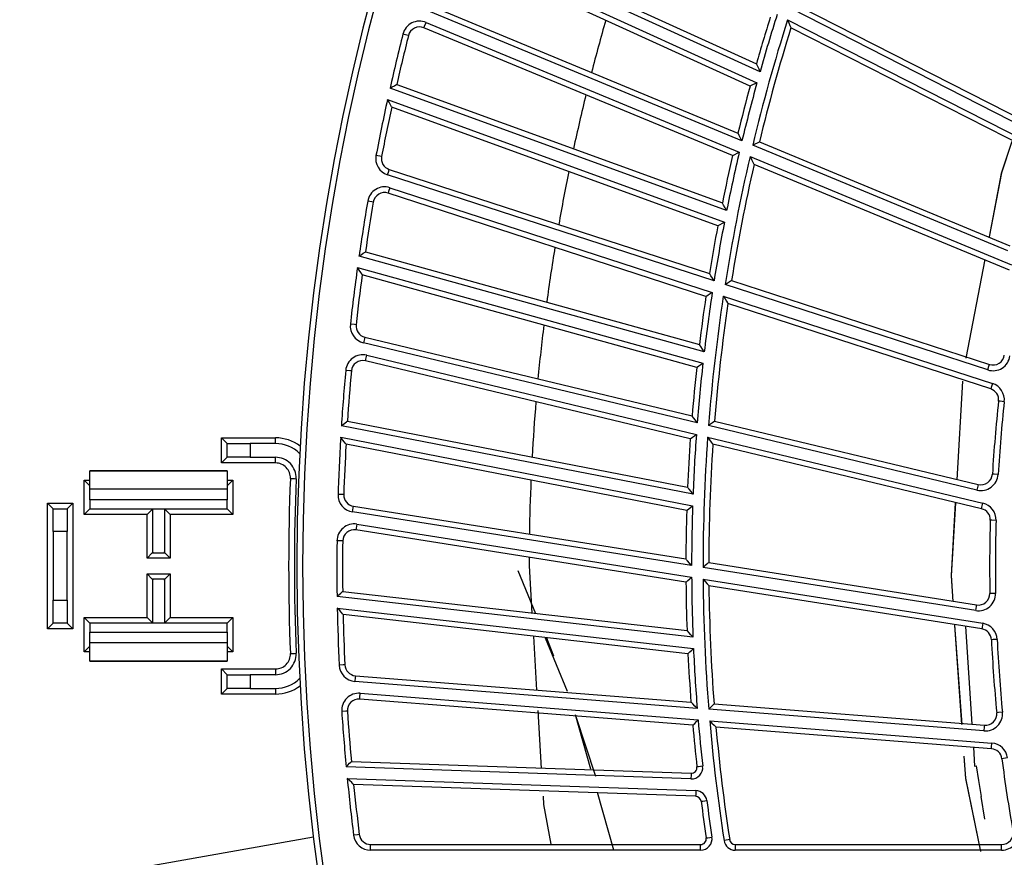
# Model space of a CAD drawing. Units: millimetres. Extents: x 10092 to 21884, y -892 to 1781.
# Drawn here: x 16343 to 16430, y 379 to 453 of the extents above; entities that cross this region are included whole.
import ezdxf

# ---------------------------------------------------------------- set-up
doc = ezdxf.new("R2010")
doc.units = ezdxf.units.MM
doc.layers.get('0').update_dxf_attribs({"linetype": 'CONTINUOUS'})
doc.layers.get('Defpoints').update_dxf_attribs({"linetype": 'CONTINUOUS'})
doc.layers.add('TFR-TRI', color=7, linetype='CONTINUOUS', true_color=0xffffff)
doc.dimstyles.new('aibo', dxfattribs={"dimtxt": 25, "dimasz": 25, "dimexe": 10, "dimexo": 0.0625, "dimgap": 5, "dimtad": 1, "dimdec": 0, "dimzin": 0, "dimdsep": 46, "dimtxsty": 'Standard', "dimblk": 'CLOSED', "dimcen": 0.09, "dimadec": 0, "dimazin": 0, "dimtfac": 1, "dimtdec": 0, "dimtofl": 0, "dimtmove": 0, "dimatfit": 3, "dimldrblk": 'CLOSED', "dimfxl": 1, "dimtolj": 1, "dimtzin": 0, "dimarcsym": 0})

# ---------------------------------------------------------------- blocks, each defined once
blk = doc.blocks.new('_Closed')
at = {"color": 0, "linetype": 'ByBlock', "lineweight": -2}
for p, q in [((-1, 0.1667), (0, 0)), ((-1, 0.1667), (-1, -0.1667)), ((0, 0), (-1, -0.1667)), ((0, 0), (-1, 0))]:
    blk.add_line(p, q, dxfattribs=at)
blk = doc.blocks.new('*D73')
at = {"color": 0, "lineweight": -2, "transparency": 16777216}
for p, q in [((16356.634, 840.134), (16025.281, 840.134)), ((16035.281, 815.134), (16035.281, 28.204)), ((16290.058, 3.204), (16025.281, 3.204))]:
    blk.add_line(p, q, dxfattribs=at)
at = {"layer": 'Defpoints', "color": 0, "transparency": 16777216}
for p in [(16356.697, 840.134), (16035.281, 3.204), (16290.121, 3.204)]:
    blk.add_point(p, dxfattribs=at)
at = {"color": 0, "lineweight": -2, "transparency": 16777216, "xscale": 25, "yscale": 25, "zscale": 25}
for p, rotation in [((16035.281, 840.134), 90), ((16035.281, 3.204), 270)]:
    blk.add_blockref('_Closed', p, dxfattribs=dict(at, rotation=rotation))
at = {"color": 0, "lineweight": 0, "transparency": 16777216, "insert": (16017.781, 417.715), "char_height": 25, "attachment_point": 5, "rotation": 90}
blk.add_mtext('\\A1;840', dxfattribs=at)

msp = doc.modelspace()

# ---------------------------------------------------------------- linework, layer by layer
at = {"layer": 'TFR-TRI', "color": 7, "linetype": 'Continuous'}
for p, q in [((16408.127, 448.396), (16379.476, 461.452)), ((16380.088, 461.726), (16407.804, 449.096)), ((16379.179, 460.482), (16407.854, 447.415)), ((16407.256, 447.135), (16379.494, 459.786)), ((16406.54, 442.318), (16378.661, 453.866)), ((16378.853, 454.33), (16406.19, 443.007)), ((16432.482, 442.923), (16410.858, 453.941)), ((16411.47, 454.194), (16432.71, 443.371)), ((16378.644, 452.399), (16378.78, 452.728)), ((16378.78, 452.728), (16406.305, 441.326)), ((16410.547, 452.97), (16410.549, 452.966)), ((16410.547, 452.97), (16432.716, 441.675)), ((16410.549, 452.966), (16410.657, 452.708)), ((16410.657, 452.708), (16410.759, 452.466)), ((16378.587, 452.263), (16378.644, 452.399)), ((16405.719, 441.025), (16378.587, 452.263)), ((16410.759, 452.466), (16410.814, 452.334)), ((16410.814, 452.334), (16410.839, 452.275)), ((16410.839, 452.275), (16410.849, 452.252)), ((16432.487, 441.227), (16410.849, 452.252)), ((16377.084, 451.616), (16376.74, 451.703)), ((16377.227, 451.58), (16377.084, 451.616)), ((16407.804, 449.096), (16407.814, 449.074)), ((16407.814, 449.074), (16407.841, 449.015)), ((16407.841, 449.015), (16407.901, 448.886)), ((16407.901, 448.886), (16408.01, 448.65)), ((16408.01, 448.65), (16408.126, 448.4)), ((16408.126, 448.4), (16408.127, 448.396)), ((16375.606, 446.954), (16375.61, 446.956)), ((16405.193, 436.186), (16375.606, 446.954)), ((16375.61, 446.956), (16375.791, 447.055)), ((16375.791, 447.055), (16375.99, 447.163)), ((16375.99, 447.163), (16376.112, 447.23)), ((16376.112, 447.23), (16376.172, 447.263)), ((16376.172, 447.263), (16376.194, 447.275)), ((16376.194, 447.275), (16404.815, 436.859)), ((16407.279, 447.146), (16407.256, 447.135)), ((16407.341, 447.175), (16407.279, 447.146)), ((16407.467, 447.234), (16407.341, 447.175)), ((16407.668, 447.328), (16407.467, 447.234)), ((16407.85, 447.413), (16407.668, 447.328)), ((16407.854, 447.415), (16407.85, 447.413)), ((16375.388, 445.96), (16375.385, 445.964)), ((16375.385, 445.964), (16404.998, 435.187)), ((16375.518, 445.723), (16375.388, 445.96)), ((16375.642, 445.497), (16375.518, 445.723)), ((16375.711, 445.373), (16375.642, 445.497)), ((16375.742, 445.316), (16375.711, 445.373)), ((16375.754, 445.294), (16375.742, 445.316)), ((16404.423, 434.861), (16375.754, 445.294)), ((16406.201, 442.986), (16406.19, 443.007)), ((16406.23, 442.928), (16406.201, 442.986)), ((16406.294, 442.801), (16406.23, 442.928)), ((16406.412, 442.569), (16406.294, 442.801)), ((16406.538, 442.322), (16406.412, 442.569)), ((16406.54, 442.318), (16406.538, 442.322)), ((16430.252, 442.255), (16429.327, 439.459)), ((16430.251, 442.258), (16429.338, 439.5)), ((16407.485, 441.93), (16407.481, 441.928)), ((16429.902, 432.641), (16407.481, 441.928)), ((16407.664, 442.021), (16407.485, 441.93)), ((16407.862, 442.122), (16407.664, 442.021)), ((16407.986, 442.186), (16407.862, 442.122)), ((16408.048, 442.217), (16407.986, 442.186)), ((16408.07, 442.228), (16408.048, 442.217)), ((16408.07, 442.228), (16430.094, 433.106)), ((16374.722, 440.98), (16374.373, 441.047)), ((16374.867, 440.952), (16374.722, 440.98)), ((16405.719, 441.025), (16405.741, 441.036)), ((16405.741, 441.036), (16405.803, 441.068)), ((16405.803, 441.068), (16405.926, 441.132)), ((16405.926, 441.132), (16406.123, 441.233)), ((16406.123, 441.233), (16406.301, 441.324)), ((16406.301, 441.324), (16406.305, 441.326)), ((16407.247, 440.936), (16407.249, 440.932)), ((16407.247, 440.936), (16430.233, 431.415)), ((16407.249, 440.932), (16407.377, 440.683)), ((16407.377, 440.683), (16407.497, 440.45)), ((16375.388, 439.327), (16375.498, 439.665)), ((16375.498, 439.665), (16375.543, 439.806)), ((16375.543, 439.806), (16403.684, 430.662)), ((16407.497, 440.45), (16407.563, 440.323)), ((16407.563, 440.323), (16407.592, 440.266)), ((16407.592, 440.266), (16407.604, 440.244)), ((16430.041, 430.951), (16407.604, 440.244)), ((16404.088, 430.002), (16375.388, 439.327)), ((16429.327, 439.459), (16428.258, 433.877)), ((16429.338, 439.5), (16428.259, 433.878)), ((16375.596, 438.202), (16375.486, 437.864)), ((16375.596, 438.202), (16403.931, 428.996)), ((16375.486, 437.864), (16375.441, 437.724)), ((16403.37, 428.649), (16375.441, 437.724)), ((16373.993, 436.96), (16373.643, 437.02)), ((16374.139, 436.936), (16373.993, 436.96)), ((16404.827, 436.837), (16404.815, 436.859)), ((16404.859, 436.781), (16404.827, 436.837)), ((16404.929, 436.657), (16404.859, 436.781)), ((16405.056, 436.43), (16404.929, 436.657)), ((16405.191, 436.19), (16405.056, 436.43)), ((16405.193, 436.186), (16405.191, 436.19)), ((16404.423, 434.861), (16404.445, 434.873)), ((16404.445, 434.873), (16404.505, 434.907)), ((16404.505, 434.907), (16404.626, 434.976)), ((16404.626, 434.976), (16404.819, 435.085)), ((16404.819, 435.085), (16404.994, 435.184)), ((16404.994, 435.184), (16404.998, 435.187)), ((16372.885, 432.197), (16372.889, 432.199)), ((16403.226, 423.783), (16372.885, 432.197)), ((16372.889, 432.199), (16373.062, 432.312)), ((16373.062, 432.312), (16373.251, 432.436)), ((16373.251, 432.436), (16373.368, 432.512)), ((16373.368, 432.512), (16373.425, 432.549)), ((16373.425, 432.549), (16373.446, 432.563)), ((16373.446, 432.563), (16402.797, 424.425)), ((16427.878, 431.891), (16426.217, 423.231)), ((16427.877, 431.89), (16426.219, 423.232)), ((16372.746, 431.189), (16372.743, 431.192)), ((16372.743, 431.192), (16403.109, 422.772)), ((16372.894, 430.963), (16372.746, 431.189)), ((16373.036, 430.747), (16372.894, 430.963)), ((16373.114, 430.629), (16373.036, 430.747)), ((16373.15, 430.574), (16373.114, 430.629)), ((16373.163, 430.554), (16373.15, 430.574)), ((16402.563, 422.402), (16373.163, 430.554)), ((16403.697, 430.641), (16403.684, 430.662)), ((16403.731, 430.586), (16403.697, 430.641)), ((16403.805, 430.465), (16403.731, 430.586)), ((16403.94, 430.243), (16403.805, 430.465)), ((16404.085, 430.006), (16403.94, 430.243)), ((16404.088, 430.002), (16404.085, 430.006)), ((16405.06, 429.69), (16405.056, 429.688)), ((16428.137, 422.188), (16405.056, 429.688)), ((16405.232, 429.795), (16405.06, 429.69)), ((16405.421, 429.911), (16405.232, 429.795)), ((16405.54, 429.984), (16405.421, 429.911)), ((16405.599, 430.02), (16405.54, 429.984)), ((16405.62, 430.033), (16405.599, 430.02)), ((16405.62, 430.033), (16428.292, 422.667)), ((16403.37, 428.649), (16403.392, 428.662)), ((16403.392, 428.662), (16403.451, 428.699)), ((16403.451, 428.699), (16403.569, 428.772)), ((16403.569, 428.772), (16403.757, 428.888)), ((16403.757, 428.888), (16403.927, 428.993)), ((16403.927, 428.993), (16403.931, 428.996)), ((16404.901, 428.68), (16404.903, 428.677)), ((16404.901, 428.68), (16428.563, 420.992)), ((16404.903, 428.677), (16405.051, 428.438)), ((16405.051, 428.438), (16405.189, 428.215)), ((16405.189, 428.215), (16405.264, 428.094)), ((16405.264, 428.094), (16405.298, 428.039)), ((16405.298, 428.039), (16405.311, 428.019)), ((16428.408, 420.514), (16405.311, 428.019)), ((16372.473, 426.172), (16372.119, 426.212)), ((16372.619, 426.156), (16372.473, 426.172)), ((16373.384, 425.066), (16373.349, 424.923)), ((16373.384, 425.066), (16402.155, 418.158)), ((16373.349, 424.923), (16373.266, 424.577)), ((16402.609, 417.532), (16373.266, 424.577)), ((16402.81, 424.404), (16402.797, 424.425)), ((16402.846, 424.35), (16402.81, 424.404)), ((16402.925, 424.232), (16402.846, 424.35)), ((16403.07, 424.017), (16402.925, 424.232)), ((16373.479, 423.125), (16373.562, 423.471)), ((16373.562, 423.471), (16402.532, 416.516)), ((16403.224, 423.787), (16403.07, 424.017)), ((16403.226, 423.783), (16403.224, 423.787)), ((16373.445, 422.982), (16373.479, 423.125)), ((16402, 416.127), (16373.445, 422.982)), ((16402.563, 422.402), (16402.583, 422.416)), ((16402.583, 422.416), (16402.641, 422.455)), ((16402.641, 422.455), (16402.755, 422.533)), ((16402.755, 422.533), (16402.939, 422.657)), ((16402.939, 422.657), (16403.106, 422.77)), ((16403.106, 422.77), (16403.109, 422.772)), ((16428.137, 422.188), (16428.247, 422.527)), ((16428.247, 422.527), (16428.292, 422.667)), ((16372.062, 422.108), (16371.707, 422.14)), ((16372.208, 422.095), (16372.062, 422.108)), ((16425.924, 421.193), (16425.414, 412.533)), ((16425.927, 421.192), (16425.414, 412.531)), ((16428.453, 420.654), (16428.408, 420.514)), ((16428.563, 420.992), (16428.453, 420.654)), ((16429.243, 419.432), (16429.097, 419.448)), ((16429.597, 419.394), (16429.243, 419.432)), ((16402.169, 418.139), (16402.155, 418.158)), ((16402.207, 418.086), (16402.169, 418.139)), ((16402.291, 417.971), (16402.207, 418.086)), ((16371.331, 417.272), (16371.334, 417.275)), ((16402.238, 411.265), (16371.331, 417.272)), ((16371.334, 417.275), (16371.498, 417.401)), ((16371.498, 417.401), (16371.677, 417.539)), ((16371.677, 417.539), (16371.787, 417.624)), ((16371.787, 417.624), (16371.841, 417.666)), ((16371.841, 417.666), (16371.861, 417.681)), ((16371.861, 417.681), (16401.76, 411.87)), ((16402.443, 417.76), (16402.291, 417.971)), ((16402.606, 417.536), (16402.443, 417.76)), ((16402.609, 417.532), (16402.606, 417.536)), ((16403.603, 417.297), (16403.599, 417.295)), ((16427.197, 411.629), (16403.599, 417.295)), ((16403.766, 417.415), (16403.603, 417.297)), ((16403.946, 417.546), (16403.766, 417.415)), ((16404.058, 417.628), (16403.946, 417.546)), ((16404.114, 417.668), (16404.058, 417.628)), ((16404.135, 417.683), (16404.114, 417.668)), ((16404.135, 417.683), (16427.315, 412.118)), ((16402.188, 416.265), (16402.367, 416.396)), ((16402.367, 416.396), (16402.529, 416.514)), ((16402.529, 416.514), (16402.532, 416.516)), ((16403.523, 416.278), (16403.526, 416.275)), ((16403.523, 416.278), (16427.716, 410.47)), ((16361.301, 415.714), (16360.798, 416.217)), ((16360.798, 416.217), (16365.54, 416.217)), ((16360.798, 414.004), (16360.798, 416.217)), ((16361.301, 414.507), (16361.301, 415.714)), ((16361.301, 415.714), (16361.89, 415.714)), ((16361.89, 415.714), (16363.312, 415.714)), ((16363.312, 415.714), (16363.312, 414.507)), ((16365.54, 415.714), (16363.312, 415.714)), ((16365.54, 415.861), (16365.54, 416.217)), ((16365.54, 415.714), (16365.54, 415.861)), ((16371.271, 416.256), (16371.268, 416.26)), ((16371.268, 416.26), (16402.201, 410.248)), ((16371.436, 416.042), (16371.271, 416.256)), ((16371.594, 415.839), (16371.436, 416.042)), ((16371.682, 415.727), (16371.594, 415.839)), ((16371.722, 415.675), (16371.682, 415.727)), ((16371.737, 415.656), (16371.722, 415.675)), ((16401.685, 409.836), (16371.737, 415.656)), ((16402, 416.127), (16402.021, 416.142)), ((16402.021, 416.142), (16402.076, 416.183)), ((16402.076, 416.183), (16402.188, 416.265)), ((16403.526, 416.275), (16403.692, 416.049)), ((16403.692, 416.049), (16403.847, 415.837)), ((16403.847, 415.837), (16403.931, 415.722)), ((16403.931, 415.722), (16403.969, 415.67)), ((16403.969, 415.67), (16403.984, 415.651)), ((16427.599, 409.981), (16403.984, 415.651)), ((16360.798, 414.004), (16361.301, 414.507)), ((16365.54, 414.004), (16360.798, 414.004)), ((16361.89, 414.507), (16361.301, 414.507)), ((16363.312, 414.507), (16361.89, 414.507)), ((16363.312, 414.507), (16365.54, 414.507)), ((16365.54, 414.359), (16365.54, 414.507)), ((16365.54, 414.004), (16365.54, 414.359)), ((16349.231, 413.299), (16349.231, 413.306)), ((16361.301, 413.306), (16349.231, 413.306)), ((16349.231, 413.28), (16349.231, 413.299)), ((16361.301, 413.28), (16349.231, 413.28)), ((16349.231, 411.718), (16349.231, 413.28)), ((16361.301, 413.306), (16361.301, 413.299)), ((16361.301, 413.299), (16361.301, 413.28)), ((16361.301, 413.28), (16361.301, 411.718)), ((16428.7, 413.027), (16428.553, 413.035)), ((16429.055, 413.005), (16428.7, 413.027)), ((16348.728, 412.495), (16349.231, 411.992)), ((16348.728, 412.495), (16349.231, 412.495)), ((16348.728, 409.478), (16348.728, 412.495)), ((16361.804, 412.495), (16361.301, 411.992)), ((16361.301, 412.495), (16361.804, 412.495)), ((16361.804, 412.495), (16361.804, 409.478)), ((16366.847, 412.645), (16367.202, 412.631)), ((16367.202, 412.631), (16367.349, 412.625)), ((16427.28, 411.975), (16427.197, 411.629)), ((16427.315, 412.118), (16427.28, 411.975)), ((16349.231, 411.718), (16361.301, 411.718)), ((16349.231, 411.352), (16349.231, 411.718)), ((16349.231, 410.764), (16349.231, 411.352)), ((16361.301, 411.718), (16361.301, 411.352)), ((16361.301, 411.352), (16361.301, 410.764)), ((16371.392, 411.233), (16371.037, 411.245)), ((16371.539, 411.229), (16371.392, 411.233)), ((16401.775, 411.851), (16401.76, 411.87)), ((16401.815, 411.8), (16401.775, 411.851)), ((16401.903, 411.689), (16401.815, 411.8)), ((16402.064, 411.485), (16401.903, 411.689)), ((16402.235, 411.269), (16402.064, 411.485)), ((16402.238, 411.265), (16402.235, 411.269)), ((16345.509, 410.483), (16346.012, 409.98)), ((16345.509, 410.483), (16347.722, 410.483)), ((16345.509, 399.419), (16345.509, 410.483)), ((16347.219, 409.98), (16347.722, 410.483)), ((16347.722, 410.483), (16347.722, 399.419)), ((16361.301, 410.764), (16349.231, 410.764)), ((16349.231, 410.764), (16349.231, 409.98)), ((16361.301, 409.98), (16361.301, 410.764)), ((16402.041, 410.12), (16402.198, 410.245)), ((16402.198, 410.245), (16402.201, 410.248)), ((16425.294, 410.504), (16424.916, 404.116)), ((16425.295, 410.5), (16424.916, 404.08)), ((16427.633, 410.125), (16427.716, 410.47)), ((16346.012, 409.391), (16346.012, 409.98)), ((16346.012, 409.98), (16347.219, 409.98)), ((16346.012, 407.969), (16346.012, 409.391)), ((16347.219, 409.98), (16347.219, 409.391)), ((16347.219, 409.391), (16347.219, 407.969)), ((16349.231, 409.98), (16348.728, 409.478)), ((16354.26, 409.478), (16348.728, 409.478)), ((16349.231, 409.98), (16361.301, 409.98)), ((16354.763, 409.98), (16354.26, 409.478)), ((16354.26, 405.646), (16354.26, 409.478)), ((16354.763, 406.209), (16354.763, 409.98)), ((16356.272, 409.478), (16355.769, 409.98)), ((16355.769, 409.98), (16355.769, 406.209)), ((16356.272, 409.478), (16356.272, 405.646)), ((16361.804, 409.478), (16356.272, 409.478)), ((16361.804, 409.478), (16361.301, 409.98)), ((16372.308, 409.705), (16372.364, 410.056)), ((16402.113, 404.985), (16372.308, 409.705)), ((16372.364, 410.056), (16372.387, 410.202)), ((16372.387, 410.202), (16401.612, 405.573)), ((16401.685, 409.836), (16401.705, 409.851)), ((16401.705, 409.851), (16401.759, 409.895)), ((16401.759, 409.895), (16401.867, 409.981)), ((16401.867, 409.981), (16402.041, 410.12)), ((16427.599, 409.981), (16427.633, 410.125)), ((16372.69, 408.626), (16372.635, 408.275)), ((16372.69, 408.626), (16402.117, 403.966)), ((16428.516, 408.969), (16428.369, 408.973)), ((16428.872, 408.958), (16428.516, 408.969)), ((16347.219, 407.969), (16346.012, 407.969)), ((16346.012, 407.969), (16346.012, 401.934)), ((16347.219, 401.934), (16347.219, 407.969)), ((16372.635, 408.275), (16372.612, 408.13)), ((16401.617, 403.536), (16372.612, 408.13)), ((16371.301, 407.15), (16370.946, 407.154)), ((16371.448, 407.148), (16371.301, 407.15)), ((16354.71, 406.096), (16354.26, 405.646)), ((16354.763, 406.209), (16354.71, 406.096)), ((16354.71, 406.096), (16355.822, 406.096)), ((16355.822, 406.096), (16355.769, 406.209)), ((16355.822, 406.096), (16356.272, 405.646)), ((16356.272, 405.646), (16354.26, 405.646)), ((16401.628, 405.555), (16401.612, 405.573)), ((16401.67, 405.505), (16401.628, 405.555)), ((16401.762, 405.397), (16401.67, 405.505)), ((16401.93, 405.199), (16401.762, 405.397)), ((16402.111, 404.988), (16401.93, 405.199)), ((16403.445, 405.104), (16403.276, 404.959)), ((16403.551, 405.194), (16403.445, 405.104)), ((16403.603, 405.239), (16403.551, 405.194)), ((16403.622, 405.255), (16403.603, 405.239)), ((16403.622, 405.255), (16427.168, 401.526)), ((16354.26, 404.256), (16354.71, 403.806)), ((16354.26, 400.425), (16354.26, 404.256)), ((16354.26, 404.256), (16356.272, 404.256)), ((16356.272, 404.256), (16355.822, 403.806)), ((16356.272, 404.256), (16356.272, 400.425)), ((16388.409, 400.757), (16386.883, 404.51)), ((16387.831, 404.951), (16388.081, 400.815)), ((16402.113, 404.985), (16402.111, 404.988)), ((16403.123, 404.828), (16403.119, 404.825)), ((16427.089, 401.029), (16403.119, 404.825)), ((16403.276, 404.959), (16403.123, 404.828)), ((16354.71, 403.806), (16354.763, 403.694)), ((16355.822, 403.806), (16354.71, 403.806)), ((16354.763, 399.922), (16354.763, 403.694)), ((16355.769, 403.694), (16355.822, 403.806)), ((16355.769, 403.694), (16355.769, 399.922)), ((16401.617, 403.536), (16401.636, 403.552)), ((16401.636, 403.552), (16401.688, 403.597)), ((16401.688, 403.597), (16401.793, 403.688)), ((16401.793, 403.688), (16401.962, 403.833)), ((16401.962, 403.833), (16402.113, 403.963)), ((16402.113, 403.963), (16402.117, 403.966)), ((16403.123, 403.806), (16403.126, 403.803)), ((16403.123, 403.806), (16427.697, 399.914)), ((16403.126, 403.803), (16403.309, 403.591)), ((16403.309, 403.591), (16403.481, 403.392)), ((16403.481, 403.392), (16403.574, 403.284)), ((16424.916, 404.116), (16425.079, 401.837)), ((16424.916, 404.08), (16425.077, 401.842)), ((16371.108, 402.413), (16371.276, 402.564)), ((16371.276, 402.564), (16371.379, 402.658)), ((16371.379, 402.658), (16371.43, 402.704)), ((16371.43, 402.704), (16371.449, 402.721)), ((16371.449, 402.721), (16401.711, 399.274)), ((16403.574, 403.284), (16403.616, 403.235)), ((16403.616, 403.235), (16403.632, 403.217)), ((16427.619, 399.418), (16403.632, 403.217)), ((16428.478, 402.54), (16428.331, 402.537)), ((16428.833, 402.546), (16428.478, 402.54)), ((16346.012, 401.934), (16347.219, 401.934)), ((16346.012, 400.511), (16346.012, 401.934)), ((16347.219, 401.934), (16347.219, 400.511)), ((16370.952, 402.271), (16370.955, 402.274)), ((16402.235, 398.708), (16370.952, 402.271)), ((16370.955, 402.274), (16371.108, 402.413)), ((16370.972, 401.253), (16370.969, 401.257)), ((16370.969, 401.257), (16402.278, 397.691)), ((16371.154, 401.054), (16370.972, 401.253)), ((16371.327, 400.863), (16371.154, 401.054)), ((16371.423, 400.758), (16371.327, 400.863)), ((16371.467, 400.71), (16371.423, 400.758)), ((16371.483, 400.692), (16371.467, 400.71)), ((16427.089, 401.029), (16427.144, 401.38)), ((16427.144, 401.38), (16427.168, 401.526)), ((16345.509, 399.419), (16346.012, 399.922)), ((16346.012, 399.922), (16346.012, 400.511)), ((16347.219, 399.922), (16346.012, 399.922)), ((16347.219, 400.511), (16347.219, 399.922)), ((16347.219, 399.922), (16347.722, 399.419)), ((16348.728, 400.425), (16349.231, 399.922)), ((16348.728, 400.425), (16354.26, 400.425)), ((16348.728, 397.408), (16348.728, 400.425)), ((16349.231, 399.922), (16349.231, 399.138)), ((16361.301, 399.922), (16349.231, 399.922)), ((16354.26, 400.425), (16354.763, 399.922)), ((16355.769, 399.922), (16356.272, 400.425)), ((16356.272, 400.425), (16361.804, 400.425)), ((16361.301, 399.922), (16361.804, 400.425)), ((16361.301, 399.138), (16361.301, 399.922)), ((16361.804, 400.425), (16361.804, 397.408)), ((16401.796, 397.239), (16371.483, 400.692)), ((16427.697, 399.914), (16427.642, 399.563)), ((16347.722, 399.419), (16345.509, 399.419)), ((16349.231, 399.138), (16361.301, 399.138)), ((16349.231, 398.55), (16349.231, 399.138)), ((16361.301, 399.138), (16361.301, 398.55)), ((16401.728, 399.256), (16401.711, 399.274)), ((16401.772, 399.208), (16401.728, 399.256)), ((16401.868, 399.104), (16401.772, 399.208)), ((16402.045, 398.913), (16401.868, 399.104)), ((16425.226, 399.763), (16425.852, 391.03)), ((16425.228, 399.759), (16425.851, 391.031)), ((16426.197, 399.643), (16426.755, 391.041)), ((16426.197, 399.643), (16426.755, 391.041)), ((16427.642, 399.563), (16427.619, 399.418)), ((16349.231, 398.184), (16349.231, 398.55)), ((16361.301, 398.184), (16349.231, 398.184)), ((16349.231, 396.623), (16349.231, 398.184)), ((16361.301, 398.55), (16361.301, 398.184)), ((16361.301, 398.184), (16361.301, 396.623)), ((16388.204, 398.769), (16388.49, 394.028)), ((16391.193, 393.907), (16389.283, 398.607)), ((16390.012, 397.03), (16389.384, 398.601)), ((16402.232, 398.711), (16402.045, 398.913)), ((16402.235, 398.708), (16402.232, 398.711)), ((16428.613, 398.48), (16428.466, 398.473)), ((16428.968, 398.497), (16428.613, 398.48)), ((16349.231, 397.911), (16348.728, 397.408)), ((16349.231, 397.408), (16348.728, 397.408)), ((16361.301, 397.911), (16361.804, 397.408)), ((16361.804, 397.408), (16361.301, 397.408)), ((16366.847, 397.258), (16367.202, 397.272)), ((16367.202, 397.272), (16367.349, 397.278)), ((16401.796, 397.239), (16401.814, 397.257)), ((16401.814, 397.257), (16401.865, 397.304)), ((16401.865, 397.304), (16401.966, 397.399)), ((16401.966, 397.399), (16402.128, 397.55)), ((16402.128, 397.55), (16402.275, 397.687)), ((16402.275, 397.687), (16402.278, 397.691)), ((16349.231, 396.623), (16361.301, 396.623)), ((16349.231, 396.603), (16349.231, 396.623)), ((16349.231, 396.597), (16349.231, 396.603)), ((16349.231, 396.597), (16361.301, 396.597)), ((16361.301, 396.623), (16361.301, 396.603)), ((16361.301, 396.603), (16361.301, 396.597)), ((16360.798, 395.899), (16361.301, 395.396)), ((16360.798, 395.899), (16365.54, 395.899)), ((16360.798, 393.686), (16360.798, 395.899)), ((16365.54, 395.899), (16365.54, 395.543)), ((16365.54, 395.543), (16365.54, 395.396)), ((16371.487, 396.256), (16371.132, 396.24)), ((16371.634, 396.263), (16371.487, 396.256)), ((16361.301, 394.189), (16361.301, 395.396)), ((16361.301, 395.396), (16361.89, 395.396)), ((16361.89, 395.396), (16363.312, 395.396)), ((16363.312, 395.396), (16363.312, 394.189)), ((16365.54, 395.396), (16363.312, 395.396)), ((16372.548, 395.159), (16372.52, 394.804)), ((16402.604, 392.437), (16372.52, 394.804)), ((16372.56, 395.306), (16372.548, 395.159)), ((16372.56, 395.306), (16402.058, 392.984)), ((16361.301, 394.189), (16360.798, 393.686)), ((16361.89, 394.189), (16361.301, 394.189)), ((16363.312, 394.189), (16361.89, 394.189)), ((16363.312, 394.189), (16365.54, 394.189)), ((16365.54, 394.189), (16365.54, 394.042)), ((16365.54, 394.042), (16365.54, 393.686)), ((16365.54, 393.686), (16360.798, 393.686)), ((16372.946, 393.258), (16372.958, 393.404)), ((16402.222, 390.954), (16372.946, 393.258)), ((16372.958, 393.404), (16372.986, 393.759)), ((16372.986, 393.759), (16402.687, 391.421)), ((16402.075, 392.967), (16402.058, 392.984)), ((16402.121, 392.921), (16402.075, 392.967)), ((16402.221, 392.821), (16402.121, 392.921)), ((16371.717, 392.178), (16371.362, 392.154)), ((16371.864, 392.187), (16371.717, 392.178)), ((16388.598, 392.248), (16388.905, 387.162)), ((16402.405, 392.636), (16402.221, 392.821)), ((16402.601, 392.44), (16402.405, 392.636)), ((16402.604, 392.437), (16402.601, 392.44)), ((16403.622, 392.36), (16403.619, 392.357)), ((16427.813, 390.453), (16403.619, 392.357)), ((16403.764, 392.503), (16403.622, 392.36)), ((16403.922, 392.66), (16403.764, 392.503)), ((16404.02, 392.758), (16403.922, 392.66)), ((16404.069, 392.807), (16404.02, 392.758)), ((16404.087, 392.825), (16404.069, 392.807)), ((16404.087, 392.825), (16427.852, 390.954)), ((16429.079, 392.068), (16428.932, 392.054)), ((16429.433, 392.103), (16429.079, 392.068)), ((16393.27, 387.1), (16391.918, 391.873)), ((16393.698, 386.454), (16391.948, 391.776)), ((16402.387, 391.119), (16402.543, 391.276)), ((16402.543, 391.276), (16402.684, 391.418)), ((16402.684, 391.418), (16402.687, 391.421)), ((16403.703, 391.342), (16403.706, 391.338)), ((16403.703, 391.342), (16428.506, 389.39)), ((16403.706, 391.338), (16403.905, 391.141)), ((16402.222, 390.954), (16402.24, 390.972)), ((16402.24, 390.972), (16402.289, 391.021)), ((16402.289, 391.021), (16402.387, 391.119)), ((16403.905, 391.141), (16404.092, 390.956)), ((16404.092, 390.956), (16404.193, 390.856)), ((16404.193, 390.856), (16404.239, 390.811)), ((16404.239, 390.811), (16404.256, 390.793)), ((16428.467, 388.888), (16404.256, 390.793)), ((16427.841, 390.808), (16427.813, 390.453)), ((16427.852, 390.954), (16427.841, 390.808)), ((16426.886, 389.013), (16426.993, 387.358)), ((16426.886, 389.013), (16426.993, 387.358)), ((16428.467, 388.888), (16428.479, 389.035)), ((16428.479, 389.035), (16428.506, 389.39)), ((16372.147, 387.706), (16372.194, 387.756)), ((16372.194, 387.756), (16372.211, 387.774)), ((16372.211, 387.774), (16402.068, 386.732)), ((16426.05, 388.237), (16426.189, 386.294)), ((16426.052, 388.237), (16426.193, 386.261)), ((16429.532, 388.032), (16429.386, 388.013)), ((16429.885, 388.077), (16429.532, 388.032)), ((16371.751, 387.287), (16371.754, 387.29)), ((16402.051, 386.23), (16371.751, 387.287)), ((16371.754, 387.29), (16371.896, 387.44)), ((16371.896, 387.44), (16372.051, 387.605)), ((16372.051, 387.605), (16372.147, 387.706)), ((16402.732, 387.306), (16402.586, 387.29)), ((16403.085, 387.346), (16402.732, 387.306)), ((16426.993, 387.358), (16427.138, 387.381)), ((16426.993, 387.358), (16427.138, 387.381)), ((16427.138, 387.381), (16427.344, 386.085)), ((16427.139, 387.381), (16427.344, 386.085)), ((16371.851, 386.274), (16371.848, 386.277)), ((16371.848, 386.277), (16402.486, 385.208)), ((16372.048, 386.089), (16371.851, 386.274)), ((16372.236, 385.913), (16372.048, 386.089)), ((16402.063, 386.585), (16402.051, 386.23)), ((16402.068, 386.732), (16402.063, 386.585)), ((16426.189, 386.294), (16427.503, 379.866)), ((16426.193, 386.261), (16427.502, 379.867)), ((16427.344, 386.085), (16427.567, 384.675)), ((16427.344, 386.085), (16427.567, 384.675)), ((16372.34, 385.815), (16372.236, 385.913)), ((16372.387, 385.771), (16372.34, 385.815)), ((16372.405, 385.754), (16372.387, 385.771)), ((16402.468, 384.705), (16372.405, 385.754)), ((16402.486, 385.208), (16402.473, 384.853)), ((16389.053, 384.721), (16389.097, 383.983)), ((16395.292, 379.959), (16393.849, 385.054)), ((16402.473, 384.853), (16402.468, 384.705)), ((16402.95, 384.268), (16403.096, 384.287)), ((16403.096, 384.287), (16403.448, 384.333)), ((16427.883, 382.681), (16427.567, 384.675)), ((16389.097, 383.983), (16389.746, 380.491)), ((16368.879, 381.105), (16350.222, 377.816)), ((16372.756, 381.332), (16372.404, 381.288)), ((16372.903, 381.35), (16372.756, 381.332)), ((16372.902, 381.353), (16372.902, 381.356)), ((16372.903, 381.35), (16372.902, 381.353)), ((16403.401, 381.047), (16403.547, 381.069)), ((16403.547, 381.069), (16403.899, 381.122)), ((16405.314, 380.873), (16404.962, 380.819)), ((16405.459, 380.896), (16405.314, 380.873)), ((16373.901, 380.322), (16373.901, 380.469)), ((16373.901, 380.469), (16402.904, 380.469)), ((16373.901, 379.966), (16373.901, 380.322)), ((16402.904, 379.966), (16373.901, 379.966)), ((16402.904, 380.322), (16402.904, 380.469)), ((16402.904, 379.966), (16402.904, 380.322)), ((16405.956, 380.469), (16405.956, 380.322)), ((16405.956, 380.469), (16429.364, 380.469)), ((16405.956, 380.322), (16405.956, 379.966)), ((16429.364, 379.966), (16405.956, 379.966)), ((16429.364, 380.322), (16429.364, 380.469)), ((16429.364, 379.966), (16429.364, 380.322))]:
    msp.add_line(p, q, dxfattribs=at)
for centre, radius, start, end in [((16562.04, 404.951), 194.627, 32.59308, 327.40739), ((16562.04, 404.951), 194.124, 32.59308, 327.40739), ((16378.202, 451.334), 1.509, 67.50023, 165.83972), ((16562.04, 404.951), 174.209, 164.01656, 165.5775), ((16562.04, 404.951), 158.92, 162.41279, 166.54541), ((16562.04, 404.951), 160.429, 162.50555, 164.02815), ((16562.04, 404.951), 159.926, 162.35306, 164.23741), ((16378.202, 451.334), 1.006, 67.50023, 165.83972), ((16562.04, 404.951), 158.417, 162.62739, 166.39022), ((16562.04, 404.951), 191.107, 165.83972, 167.3036), ((16562.04, 404.951), 190.604, 165.83972, 167.17058), ((16562.04, 404.951), 160.429, 164.75533, 166.27785), ((16562.04, 404.951), 159.926, 164.60217, 166.48805), ((16562.04, 404.951), 191.107, 167.60773, 169.11273), ((16562.04, 404.951), 174.209, 166.24688, 167.84719), ((16562.04, 404.951), 190.604, 167.78047, 169.11273), ((16375.854, 440.762), 1.509, 169.11273, 252.00023), ((16375.854, 440.762), 1.006, 169.11273, 252.00023), ((16562.04, 404.951), 160.429, 167.00555, 168.52815), ((16562.04, 404.951), 158.92, 166.9128, 171.04541), ((16562.04, 404.951), 159.926, 166.85306, 168.73741), ((16562.04, 404.951), 158.417, 167.12739, 170.89021), ((16562.04, 404.951), 174.209, 168.51656, 170.0775), ((16375.13, 436.767), 1.509, 72.00023, 170.33972), ((16375.13, 436.767), 1.006, 72.00023, 170.33972), ((16562.04, 404.951), 191.107, 170.33972, 171.8036), ((16562.04, 404.951), 190.604, 170.33972, 171.67058), ((16562.04, 404.951), 160.429, 169.25533, 170.77786), ((16562.04, 404.951), 159.926, 169.10217, 170.98805), ((16562.04, 404.951), 174.209, 170.74687, 172.34719), ((16562.04, 404.951), 191.107, 172.10773, 173.61273), ((16562.04, 404.951), 190.604, 172.28047, 173.61273), ((16562.04, 404.951), 160.429, 171.50555, 173.02815), ((16562.04, 404.951), 159.926, 171.35306, 173.23741), ((16562.04, 404.951), 158.92, 171.41279, 175.54541), ((16562.04, 404.951), 158.417, 171.62739, 175.39021), ((16373.619, 426.044), 1.509, 173.61273, 256.50024), ((16373.619, 426.044), 1.006, 173.61273, 256.50023), ((16562.04, 404.951), 174.209, 173.01656, 174.5775), ((16373.21, 422.004), 1.509, 76.50024, 174.83972), ((16428.603, 423.623), 1.509, 252.00023, 352.03428), ((16428.603, 423.623), 1.006, 252.00023, 352.03428), ((16373.21, 422.004), 1.006, 76.50023, 174.83972), ((16562.04, 404.951), 160.429, 173.75533, 175.27786), ((16562.04, 404.951), 159.926, 173.60217, 175.48805), ((16562.04, 404.951), 191.107, 174.83972, 176.3036), ((16562.04, 404.951), 190.604, 174.83972, 176.17058), ((16428.097, 419.557), 1.509, 353.77669, 72.00023), ((16428.097, 419.557), 1.006, 353.77669, 72.00023), ((16562.04, 404.951), 174.209, 175.24688, 176.84719), ((16562.04, 404.951), 133.731, 173.77669, 176.53428), ((16562.04, 404.951), 133.228, 173.77669, 176.53428), ((16562.04, 404.951), 159.926, 175.85306, 177.73741), ((16562.04, 404.951), 158.92, 175.9128, 180.04541), ((16365.54, 412.696), 3.52, 52.21351, 90), ((16365.54, 412.696), 3.017, 45.27261, 90), ((16562.04, 404.951), 191.107, 176.60773, 178.11273), ((16562.04, 404.951), 190.604, 176.78047, 178.11273), ((16562.04, 404.951), 160.429, 176.00555, 177.52815), ((16562.04, 404.951), 158.417, 176.12739, 179.89021), ((16365.54, 412.696), 1.81, 357.7429, 90), ((16365.54, 412.696), 1.308, 357.7429, 90), ((16427.549, 413.096), 1.509, 256.50024, 356.53428), ((16427.549, 413.096), 1.006, 256.50023, 356.53428), ((16562.04, 404.951), 195.344, 177.7429, 182.2571), ((16562.04, 404.951), 194.841, 177.7429, 182.2571), ((16562.04, 404.951), 174.209, 177.51656, 179.0775), ((16372.544, 411.195), 1.509, 178.11273, 261.00023), ((16372.544, 411.195), 1.006, 178.11273, 261.00023), ((16562.04, 404.951), 159.926, 178.10217, 179.98805), ((16427.364, 409.003), 1.509, 358.27669, 76.50024), ((16562.04, 404.951), 160.429, 178.25533, 179.77786), ((16427.364, 409.003), 1.006, 358.27669, 76.50023), ((16372.454, 407.136), 1.509, 81.00023, 179.33972), ((16562.04, 404.951), 133.731, 178.27669, 181.03428), ((16562.04, 404.951), 133.228, 178.27669, 181.03428), ((16372.454, 407.136), 1.006, 81.00023, 179.33972), ((16562.04, 404.951), 191.107, 179.33972, 180.8036), ((16562.04, 404.951), 190.604, 179.33972, 180.67058), ((16562.04, 404.951), 174.209, 179.74687, 180), ((16562.04, 404.951), 160.429, 180.50555, 182.02815), ((16562.04, 404.951), 159.926, 180.35306, 182.23741), ((16562.04, 404.951), 158.92, 180.4128, 184.54541), ((16562.04, 404.951), 158.417, 180.62739, 184.39022), ((16427.325, 402.519), 1.509, 261.00023, 1.03428), ((16427.325, 402.519), 1.006, 261.00023, 1.03428), ((16562.04, 404.951), 191.107, 181.10773, 182.61273), ((16562.04, 404.951), 190.604, 181.28047, 182.61273), ((16427.461, 398.424), 1.509, 2.77669, 81.00023), ((16427.461, 398.424), 1.006, 2.77669, 81.00023), ((16562.04, 404.951), 133.731, 182.77669, 185.53428), ((16562.04, 404.951), 133.228, 182.77669, 185.53428), ((16365.54, 397.207), 1.81, 270, 2.2571), ((16365.54, 397.207), 1.308, 270, 2.2571), ((16562.04, 404.951), 160.429, 182.75533, 184.27786), ((16562.04, 404.951), 159.926, 182.60217, 184.48805), ((16372.639, 396.309), 1.509, 182.61273, 265.50023), ((16372.639, 396.309), 1.006, 182.61273, 265.50023), ((16365.54, 397.207), 3.017, 270, 314.72739), ((16365.54, 397.207), 3.52, 270, 307.78649), ((16372.867, 392.255), 1.509, 85.50023, 183.83972), ((16372.867, 392.255), 1.006, 85.50023, 183.83972), ((16562.04, 404.951), 191.107, 183.83972, 185.3036), ((16562.04, 404.951), 190.604, 183.83972, 185.17058), ((16427.931, 391.957), 1.509, 265.50023, 5.53428), ((16427.931, 391.957), 1.006, 265.50023, 5.53428), ((16562.04, 404.951), 159.926, 184.85306, 186.32031), ((16562.04, 404.951), 158.92, 184.9128, 188.7341), ((16562.04, 404.951), 160.429, 185.00555, 186.32031), ((16562.04, 404.951), 158.417, 185.12739, 188.7341), ((16428.388, 387.885), 1.006, 7.27669, 85.50023), ((16428.388, 387.885), 1.509, 7.27669, 85.50023), ((16562.04, 404.951), 133.731, 187.27669, 190.03428), ((16402.086, 387.235), 1.006, 268.00189, 6.32031), ((16402.086, 387.235), 0.503, 268.00189, 6.32031), ((16562.04, 404.951), 191.107, 185.60773, 187.11273), ((16562.04, 404.951), 190.604, 185.78047, 187.11111), ((16402.451, 384.203), 1.006, 7.40761, 88.00189), ((16402.451, 384.203), 0.503, 7.40761, 88.00189), ((16562.04, 404.951), 160.429, 187.40761, 188.5691), ((16562.04, 404.951), 159.926, 187.4076, 188.5691), ((16429.364, 381.475), 1.509, 270.00023, 10.03428), ((16373.901, 381.475), 1.509, 187.11273, 270.00023), ((16373.901, 381.475), 1.006, 187.11273, 270.00023), ((16402.904, 380.972), 1.006, 270.00023, 8.5691), ((16402.904, 380.972), 0.503, 270.00023, 8.5691), ((16405.956, 380.972), 1.006, 188.7341, 270.00023), ((16405.956, 380.972), 0.503, 188.7341, 270.00023), ((16429.364, 381.475), 1.006, 270.00023, 10.03428)]:
    msp.add_arc(centre, radius, start, end, dxfattribs=at)

# ---------------------------------------------------------------- dimensions: what is measured, and where the dimension line sits
at = {"color": 7, "lineweight": 0}
dim = msp.add_linear_dim(base=(16035.281, 3.204), p1=(16356.697, 840.134), p2=(16290.121, 3.204), angle=90, text='840', dimstyle='aibo', dxfattribs=at)
dim.commit()
dim.dimension.update_dxf_attribs({"geometry": '*D73', "text_midpoint": (16035.281, 417.715), "dimtype": 160})

doc.saveas('drawing.dxf')
